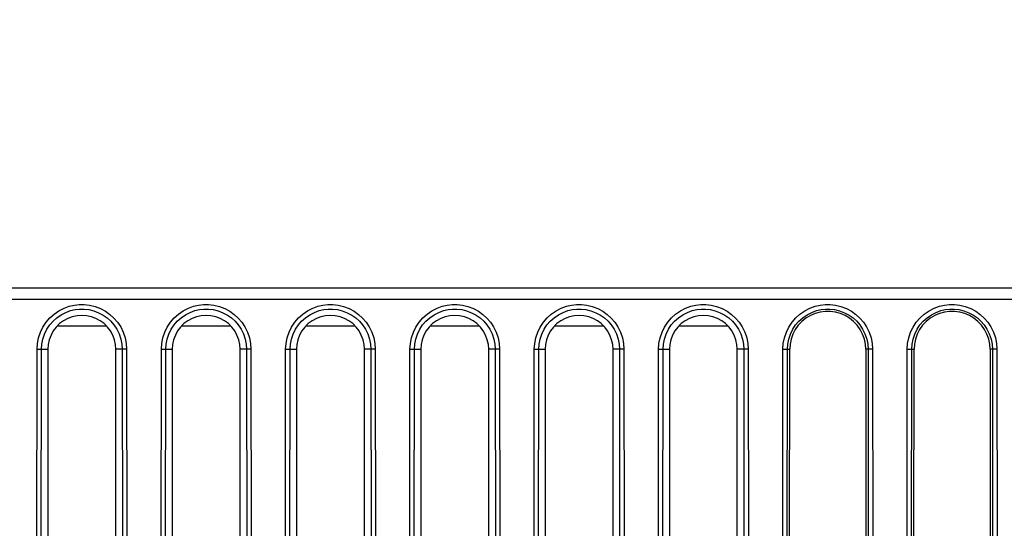
# Model space of a CAD drawing. Units: millimetres. Extents: x 0 to 7620, y 0 to 5080.
# Drawn here: x 2057 to 2101, y 1309 to 1332 of the extents above; entities that cross this region are included whole.
import ezdxf

# ---------------------------------------------------------------- set-up
doc = ezdxf.new("R2010")
doc.units = ezdxf.units.MM
doc.header["$LTSCALE"] = 419.1
doc.layers.get('0').update_dxf_attribs({"linetype": 'CONTINUOUS'})
doc.layers.add('7_ALL_FEATURES', color=7, linetype='CONTINUOUS')
doc.layers.add('DEF_DRAFT_DIM', color=7, linetype='CONTINUOUS')
doc.styles.get("Standard").update_dxf_attribs({"font": 'txt', "width": 0.8})
doc.dimstyles.new('DIMSTYLE_1', dxfattribs={"dimtxt": 20, "dimasz": 3, "dimexe": 0.8, "dimexo": 0.2, "dimgap": 5, "dimtad": 1, "dimdsep": 46, "dimtxsty": 'Standard', "dimblk": 'OPEN', "dimblk1": 'OPEN', "dimblk2": 'OPEN', "dimcen": 0.09, "dimazin": 2, "dimtp": 0.1, "dimtm": 0.1, "dimtfac": 1, "dimtdec": 0, "dimtofl": 0, "dimtmove": 0, "dimatfit": 3, "dimldrblk": 'OPEN', "dimfxl": 0, "dimtolj": 1, "dimarcsym": 0})

# ---------------------------------------------------------------- blocks, each defined once
blk = doc.blocks.new('_OPEN')
at = {"color": 0, "linetype": 'ByBlock'}
for p, q in [((0, 0), (-1, 0.117)), ((-1, -0.117), (0, 0)), ((-1, 0), (0, 0))]:
    blk.add_line(p, q, dxfattribs=at)
blk = doc.blocks.new('*D8')
at = {"layer": 'DEF_DRAFT_DIM', "color": 7, "linetype": 'Continuous'}
for p, q in [((2136.258, 1509.697), (2639.988, 1509.697)), ((2639.988, 1509.697), (2645.788, 1509.697)), ((2644.988, 1509.697), (2644.988, 1325.305)), ((2644.988, 1140.912), (2644.988, 1325.305)), ((1721.329, 1140.912), (2639.988, 1140.912)), ((2639.988, 1140.912), (2645.788, 1140.912))]:
    blk.add_line(p, q, dxfattribs=at)
at = {"layer": 'DEF_DRAFT_DIM', "color": 7, "linetype": 'Continuous', "xscale": 3, "yscale": 3, "zscale": 3}
for p, rotation in [((2644.988, 1509.697), 90), ((2644.988, 1140.912), 270)]:
    blk.add_blockref('_OPEN', p, dxfattribs=dict(at, rotation=rotation))

msp = doc.modelspace()

# ---------------------------------------------------------------- linework, layer by layer
at = {"layer": '7_ALL_FEATURES', "color": 7, "linetype": 'Continuous'}
for p, q in [((2215.229, 1320.042), (1988.281, 1320.042)), ((2215.229, 1319.542), (1987.388, 1319.542)), ((2058.712, 1319.041), (2058.942, 1319.158)), ((2058.942, 1319.158), (2059.173, 1319.242)), ((2059.021, 1318.976), (2059.229, 1319.052)), ((2059.173, 1319.242), (2059.397, 1319.294)), ((2059.229, 1319.052), (2059.431, 1319.099)), ((2059.397, 1319.294), (2059.615, 1319.32)), ((2059.431, 1319.099), (2059.627, 1319.122)), ((2059.615, 1319.32), (2059.836, 1319.32)), ((2059.627, 1319.122), (2059.825, 1319.122)), ((2059.825, 1319.122), (2060.033, 1319.098)), ((2059.836, 1319.32), (2060.067, 1319.293)), ((2060.033, 1319.098), (2060.253, 1319.044)), ((2060.067, 1319.293), (2060.312, 1319.234)), ((2060.312, 1319.234), (2060.554, 1319.141)), ((2060.554, 1319.141), (2060.777, 1319.022)), ((2064.212, 1319.041), (2064.442, 1319.158)), ((2064.442, 1319.158), (2064.673, 1319.242)), ((2064.521, 1318.976), (2064.729, 1319.052)), ((2064.673, 1319.242), (2064.897, 1319.294)), ((2064.729, 1319.052), (2064.931, 1319.099)), ((2064.897, 1319.294), (2065.115, 1319.32)), ((2064.931, 1319.099), (2065.127, 1319.122)), ((2065.115, 1319.32), (2065.336, 1319.32)), ((2065.127, 1319.122), (2065.325, 1319.122)), ((2065.325, 1319.122), (2065.533, 1319.098)), ((2065.336, 1319.32), (2065.567, 1319.293)), ((2065.533, 1319.098), (2065.753, 1319.044)), ((2065.567, 1319.293), (2065.812, 1319.234)), ((2065.812, 1319.234), (2066.054, 1319.141)), ((2066.054, 1319.141), (2066.277, 1319.022)), ((2069.712, 1319.041), (2069.942, 1319.158)), ((2069.942, 1319.158), (2070.173, 1319.242)), ((2070.021, 1318.976), (2070.229, 1319.052)), ((2070.173, 1319.242), (2070.397, 1319.294)), ((2070.229, 1319.052), (2070.431, 1319.099)), ((2070.397, 1319.294), (2070.615, 1319.32)), ((2070.431, 1319.099), (2070.627, 1319.122)), ((2070.615, 1319.32), (2070.836, 1319.32)), ((2070.627, 1319.122), (2070.825, 1319.122)), ((2070.825, 1319.122), (2071.033, 1319.098)), ((2070.836, 1319.32), (2071.067, 1319.293)), ((2071.033, 1319.098), (2071.253, 1319.044)), ((2071.067, 1319.293), (2071.312, 1319.234)), ((2071.312, 1319.234), (2071.554, 1319.141)), ((2071.554, 1319.141), (2071.777, 1319.022)), ((2075.212, 1319.041), (2075.442, 1319.158)), ((2075.442, 1319.158), (2075.673, 1319.242)), ((2075.521, 1318.976), (2075.729, 1319.052)), ((2075.673, 1319.242), (2075.897, 1319.294)), ((2075.729, 1319.052), (2075.931, 1319.099)), ((2075.897, 1319.294), (2076.115, 1319.32)), ((2075.931, 1319.099), (2076.127, 1319.122)), ((2076.115, 1319.32), (2076.336, 1319.32)), ((2076.127, 1319.122), (2076.325, 1319.122)), ((2076.325, 1319.122), (2076.533, 1319.098)), ((2076.336, 1319.32), (2076.567, 1319.293)), ((2076.533, 1319.098), (2076.753, 1319.044)), ((2076.567, 1319.293), (2076.812, 1319.234)), ((2076.812, 1319.234), (2077.054, 1319.141)), ((2077.054, 1319.141), (2077.277, 1319.022)), ((2080.712, 1319.041), (2080.942, 1319.158)), ((2080.942, 1319.158), (2081.173, 1319.242)), ((2081.021, 1318.976), (2081.229, 1319.052)), ((2081.173, 1319.242), (2081.397, 1319.294)), ((2081.229, 1319.052), (2081.431, 1319.099)), ((2081.397, 1319.294), (2081.615, 1319.32)), ((2081.431, 1319.099), (2081.627, 1319.122)), ((2081.615, 1319.32), (2081.836, 1319.32)), ((2081.627, 1319.122), (2081.825, 1319.122)), ((2081.825, 1319.122), (2082.033, 1319.098)), ((2081.836, 1319.32), (2082.067, 1319.293)), ((2082.033, 1319.098), (2082.253, 1319.044)), ((2082.067, 1319.293), (2082.312, 1319.234)), ((2082.312, 1319.234), (2082.554, 1319.141)), ((2082.554, 1319.141), (2082.777, 1319.022)), ((2086.212, 1319.041), (2086.442, 1319.158)), ((2086.442, 1319.158), (2086.673, 1319.242)), ((2086.521, 1318.976), (2086.729, 1319.052)), ((2086.673, 1319.242), (2086.897, 1319.294)), ((2086.729, 1319.052), (2086.931, 1319.099)), ((2086.897, 1319.294), (2087.115, 1319.32)), ((2086.931, 1319.099), (2087.127, 1319.122)), ((2087.115, 1319.32), (2087.336, 1319.32)), ((2087.127, 1319.122), (2087.325, 1319.122)), ((2087.325, 1319.122), (2087.533, 1319.098)), ((2087.336, 1319.32), (2087.567, 1319.293)), ((2087.533, 1319.098), (2087.753, 1319.044)), ((2087.567, 1319.293), (2087.812, 1319.234)), ((2087.812, 1319.234), (2088.054, 1319.141)), ((2088.054, 1319.141), (2088.277, 1319.022)), ((2091.712, 1319.041), (2091.942, 1319.158)), ((2091.942, 1319.158), (2092.173, 1319.242)), ((2092.021, 1318.976), (2092.229, 1319.052)), ((2092.173, 1319.242), (2092.397, 1319.294)), ((2092.229, 1319.052), (2092.431, 1319.099)), ((2092.397, 1319.294), (2092.615, 1319.32)), ((2092.431, 1319.099), (2092.627, 1319.122)), ((2092.615, 1319.32), (2092.836, 1319.32)), ((2092.627, 1319.122), (2092.825, 1319.122)), ((2092.825, 1319.122), (2093.033, 1319.098)), ((2092.836, 1319.32), (2093.067, 1319.293)), ((2093.033, 1319.098), (2093.253, 1319.044)), ((2093.067, 1319.293), (2093.312, 1319.234)), ((2093.312, 1319.234), (2093.554, 1319.141)), ((2093.554, 1319.141), (2093.777, 1319.022)), ((2097.212, 1319.041), (2097.442, 1319.158)), ((2097.442, 1319.158), (2097.673, 1319.242)), ((2097.521, 1318.976), (2097.729, 1319.052)), ((2097.673, 1319.242), (2097.897, 1319.294)), ((2097.729, 1319.052), (2097.931, 1319.099)), ((2097.897, 1319.294), (2098.115, 1319.32)), ((2097.931, 1319.099), (2098.127, 1319.122)), ((2098.115, 1319.32), (2098.336, 1319.32)), ((2098.127, 1319.122), (2098.325, 1319.122)), ((2098.325, 1319.122), (2098.533, 1319.098)), ((2098.336, 1319.32), (2098.567, 1319.293)), ((2098.533, 1319.098), (2098.753, 1319.044)), ((2098.567, 1319.293), (2098.812, 1319.234)), ((2098.812, 1319.234), (2099.054, 1319.141)), ((2099.054, 1319.141), (2099.277, 1319.022)), ((2058.148, 1318.536), (2058.311, 1318.727)), ((2058.311, 1318.727), (2058.5, 1318.895)), ((2058.453, 1318.588), (2058.622, 1318.739)), ((2058.5, 1318.895), (2058.712, 1319.041)), ((2058.622, 1318.739), (2058.814, 1318.87)), ((2058.814, 1318.87), (2059.021, 1318.976)), ((2059.106, 1318.707), (2058.918, 1318.604)), ((2059.306, 1318.782), (2059.106, 1318.707)), ((2059.515, 1318.827), (2059.306, 1318.782)), ((2059.729, 1318.842), (2059.515, 1318.827)), ((2059.942, 1318.827), (2059.729, 1318.842)), ((2060.152, 1318.782), (2059.942, 1318.827)), ((2060.352, 1318.707), (2060.152, 1318.782)), ((2060.253, 1319.044), (2060.472, 1318.961)), ((2060.54, 1318.604), (2060.352, 1318.707)), ((2060.472, 1318.961), (2060.672, 1318.853)), ((2060.672, 1318.853), (2060.85, 1318.728)), ((2060.777, 1319.022), (2060.974, 1318.883)), ((2060.85, 1318.728), (2061.009, 1318.584)), ((2060.974, 1318.883), (2061.151, 1318.722)), ((2061.151, 1318.722), (2061.309, 1318.537)), ((2063.648, 1318.536), (2063.811, 1318.727)), ((2063.811, 1318.727), (2064, 1318.895)), ((2063.953, 1318.588), (2064.122, 1318.739)), ((2064, 1318.895), (2064.212, 1319.041)), ((2064.122, 1318.739), (2064.314, 1318.87)), ((2064.314, 1318.87), (2064.521, 1318.976)), ((2064.606, 1318.707), (2064.418, 1318.604)), ((2064.806, 1318.782), (2064.606, 1318.707)), ((2065.015, 1318.827), (2064.806, 1318.782)), ((2065.229, 1318.842), (2065.015, 1318.827)), ((2065.442, 1318.827), (2065.229, 1318.842)), ((2065.652, 1318.782), (2065.442, 1318.827)), ((2065.852, 1318.707), (2065.652, 1318.782)), ((2065.753, 1319.044), (2065.972, 1318.961)), ((2066.04, 1318.604), (2065.852, 1318.707)), ((2065.972, 1318.961), (2066.172, 1318.853)), ((2066.172, 1318.853), (2066.35, 1318.728)), ((2066.277, 1319.022), (2066.474, 1318.883)), ((2066.35, 1318.728), (2066.509, 1318.584)), ((2066.474, 1318.883), (2066.651, 1318.722)), ((2066.651, 1318.722), (2066.809, 1318.537)), ((2069.148, 1318.536), (2069.311, 1318.727)), ((2069.311, 1318.727), (2069.5, 1318.895)), ((2069.453, 1318.588), (2069.622, 1318.739)), ((2069.5, 1318.895), (2069.712, 1319.041)), ((2069.622, 1318.739), (2069.814, 1318.87)), ((2069.814, 1318.87), (2070.021, 1318.976)), ((2070.106, 1318.707), (2069.918, 1318.604)), ((2070.306, 1318.782), (2070.106, 1318.707)), ((2070.515, 1318.827), (2070.306, 1318.782)), ((2070.729, 1318.842), (2070.515, 1318.827)), ((2070.942, 1318.827), (2070.729, 1318.842)), ((2071.152, 1318.782), (2070.942, 1318.827)), ((2071.352, 1318.707), (2071.152, 1318.782)), ((2071.253, 1319.044), (2071.472, 1318.961)), ((2071.54, 1318.604), (2071.352, 1318.707)), ((2071.472, 1318.961), (2071.672, 1318.853)), ((2071.672, 1318.853), (2071.85, 1318.728)), ((2071.777, 1319.022), (2071.974, 1318.883)), ((2071.85, 1318.728), (2072.009, 1318.584)), ((2071.974, 1318.883), (2072.151, 1318.722)), ((2072.151, 1318.722), (2072.309, 1318.537)), ((2074.648, 1318.536), (2074.811, 1318.727)), ((2074.811, 1318.727), (2075, 1318.895)), ((2074.953, 1318.588), (2075.122, 1318.739)), ((2075, 1318.895), (2075.212, 1319.041)), ((2075.122, 1318.739), (2075.314, 1318.87)), ((2075.314, 1318.87), (2075.521, 1318.976)), ((2075.606, 1318.707), (2075.418, 1318.604)), ((2075.806, 1318.782), (2075.606, 1318.707)), ((2076.015, 1318.827), (2075.806, 1318.782)), ((2076.229, 1318.842), (2076.015, 1318.827)), ((2076.442, 1318.827), (2076.229, 1318.842)), ((2076.652, 1318.782), (2076.442, 1318.827)), ((2076.852, 1318.707), (2076.652, 1318.782)), ((2076.753, 1319.044), (2076.972, 1318.961)), ((2077.04, 1318.604), (2076.852, 1318.707)), ((2076.972, 1318.961), (2077.172, 1318.853)), ((2077.172, 1318.853), (2077.35, 1318.728)), ((2077.277, 1319.022), (2077.474, 1318.883)), ((2077.35, 1318.728), (2077.509, 1318.584)), ((2077.474, 1318.883), (2077.651, 1318.722)), ((2077.651, 1318.722), (2077.809, 1318.537)), ((2080.148, 1318.536), (2080.311, 1318.727)), ((2080.311, 1318.727), (2080.5, 1318.895)), ((2080.453, 1318.588), (2080.622, 1318.739)), ((2080.5, 1318.895), (2080.712, 1319.041)), ((2080.622, 1318.739), (2080.814, 1318.87)), ((2080.814, 1318.87), (2081.021, 1318.976)), ((2081.106, 1318.707), (2080.918, 1318.604)), ((2081.306, 1318.782), (2081.106, 1318.707)), ((2081.515, 1318.827), (2081.306, 1318.782)), ((2081.729, 1318.842), (2081.515, 1318.827)), ((2081.942, 1318.827), (2081.729, 1318.842)), ((2082.152, 1318.782), (2081.942, 1318.827)), ((2082.352, 1318.707), (2082.152, 1318.782)), ((2082.253, 1319.044), (2082.472, 1318.961)), ((2082.54, 1318.604), (2082.352, 1318.707)), ((2082.472, 1318.961), (2082.672, 1318.853)), ((2082.672, 1318.853), (2082.85, 1318.728)), ((2082.777, 1319.022), (2082.974, 1318.883)), ((2082.85, 1318.728), (2083.009, 1318.584)), ((2082.974, 1318.883), (2083.151, 1318.722)), ((2083.151, 1318.722), (2083.309, 1318.537)), ((2085.648, 1318.536), (2085.811, 1318.727)), ((2085.811, 1318.727), (2086, 1318.895)), ((2085.953, 1318.588), (2086.122, 1318.739)), ((2086, 1318.895), (2086.212, 1319.041)), ((2086.122, 1318.739), (2086.314, 1318.87)), ((2086.314, 1318.87), (2086.521, 1318.976)), ((2086.606, 1318.707), (2086.418, 1318.604)), ((2086.806, 1318.782), (2086.606, 1318.707)), ((2087.015, 1318.827), (2086.806, 1318.782)), ((2087.229, 1318.842), (2087.015, 1318.827)), ((2087.442, 1318.827), (2087.229, 1318.842)), ((2087.652, 1318.782), (2087.442, 1318.827)), ((2087.852, 1318.707), (2087.652, 1318.782)), ((2087.753, 1319.044), (2087.972, 1318.961)), ((2088.04, 1318.604), (2087.852, 1318.707)), ((2087.972, 1318.961), (2088.172, 1318.853)), ((2088.172, 1318.853), (2088.35, 1318.728)), ((2088.277, 1319.022), (2088.474, 1318.883)), ((2088.35, 1318.728), (2088.509, 1318.584)), ((2088.474, 1318.883), (2088.651, 1318.722)), ((2088.651, 1318.722), (2088.809, 1318.537)), ((2091.148, 1318.536), (2091.311, 1318.727)), ((2091.311, 1318.727), (2091.5, 1318.895)), ((2091.453, 1318.588), (2091.622, 1318.739)), ((2091.5, 1318.895), (2091.712, 1319.041)), ((2091.764, 1318.719), (2091.584, 1318.573)), ((2091.622, 1318.739), (2091.814, 1318.87)), ((2091.961, 1318.837), (2091.764, 1318.719)), ((2091.814, 1318.87), (2092.021, 1318.976)), ((2092.171, 1318.927), (2091.961, 1318.837)), ((2092.392, 1318.989), (2092.171, 1318.927)), ((2092.617, 1319.02), (2092.392, 1318.989)), ((2092.842, 1319.02), (2092.617, 1319.02)), ((2093.066, 1318.989), (2092.842, 1319.02)), ((2093.287, 1318.927), (2093.066, 1318.989)), ((2093.253, 1319.044), (2093.472, 1318.961)), ((2093.497, 1318.837), (2093.287, 1318.927)), ((2093.472, 1318.961), (2093.672, 1318.853)), ((2093.694, 1318.719), (2093.497, 1318.837)), ((2093.672, 1318.853), (2093.85, 1318.728)), ((2093.874, 1318.574), (2093.694, 1318.719)), ((2093.777, 1319.022), (2093.974, 1318.883)), ((2093.85, 1318.728), (2094.009, 1318.584)), ((2093.974, 1318.883), (2094.151, 1318.722)), ((2094.151, 1318.722), (2094.309, 1318.537)), ((2096.648, 1318.536), (2096.811, 1318.727)), ((2096.811, 1318.727), (2097, 1318.895)), ((2096.953, 1318.588), (2097.122, 1318.739)), ((2097, 1318.895), (2097.212, 1319.041)), ((2097.264, 1318.719), (2097.084, 1318.573)), ((2097.122, 1318.739), (2097.314, 1318.87)), ((2097.461, 1318.837), (2097.264, 1318.719)), ((2097.314, 1318.87), (2097.521, 1318.976)), ((2097.671, 1318.927), (2097.461, 1318.837)), ((2097.892, 1318.989), (2097.671, 1318.927)), ((2098.117, 1319.02), (2097.892, 1318.989)), ((2098.342, 1319.02), (2098.117, 1319.02)), ((2098.566, 1318.989), (2098.342, 1319.02)), ((2098.787, 1318.927), (2098.566, 1318.989)), ((2098.753, 1319.044), (2098.972, 1318.961)), ((2098.997, 1318.837), (2098.787, 1318.927)), ((2098.972, 1318.961), (2099.172, 1318.853)), ((2099.194, 1318.719), (2098.997, 1318.837)), ((2099.172, 1318.853), (2099.35, 1318.728)), ((2099.374, 1318.574), (2099.194, 1318.719)), ((2099.277, 1319.022), (2099.474, 1318.883)), ((2099.35, 1318.728), (2099.509, 1318.584)), ((2099.474, 1318.883), (2099.651, 1318.722)), ((2099.651, 1318.722), (2099.809, 1318.537)), ((2057.897, 1318.094), (2058.009, 1318.324)), ((2058.009, 1318.324), (2058.148, 1318.536)), ((2058.081, 1318.018), (2058.182, 1318.226)), ((2058.182, 1318.226), (2058.307, 1318.417)), ((2058.307, 1318.417), (2058.453, 1318.588)), ((2058.595, 1318.325), (2058.467, 1318.153)), ((2058.747, 1318.476), (2058.595, 1318.325)), ((2060.827, 1318.36), (2058.63, 1318.36)), ((2058.918, 1318.604), (2058.747, 1318.476)), ((2060.711, 1318.476), (2060.54, 1318.604)), ((2060.863, 1318.325), (2060.711, 1318.476)), ((2060.991, 1318.153), (2060.863, 1318.325)), ((2061.009, 1318.584), (2061.15, 1318.418)), ((2061.15, 1318.418), (2061.274, 1318.23)), ((2061.274, 1318.23), (2061.377, 1318.02)), ((2061.309, 1318.537), (2061.447, 1318.328)), ((2061.447, 1318.328), (2061.56, 1318.096)), ((2063.397, 1318.094), (2063.509, 1318.324)), ((2063.509, 1318.324), (2063.648, 1318.536)), ((2063.581, 1318.018), (2063.682, 1318.226)), ((2063.682, 1318.226), (2063.807, 1318.417)), ((2063.807, 1318.417), (2063.953, 1318.588)), ((2064.095, 1318.325), (2063.967, 1318.153)), ((2064.247, 1318.476), (2064.095, 1318.325)), ((2066.327, 1318.36), (2064.13, 1318.36)), ((2064.418, 1318.604), (2064.247, 1318.476)), ((2066.211, 1318.476), (2066.04, 1318.604)), ((2066.363, 1318.325), (2066.211, 1318.476)), ((2066.491, 1318.153), (2066.363, 1318.325)), ((2066.509, 1318.584), (2066.65, 1318.418)), ((2066.65, 1318.418), (2066.774, 1318.23)), ((2066.774, 1318.23), (2066.877, 1318.02)), ((2066.809, 1318.537), (2066.947, 1318.328)), ((2066.947, 1318.328), (2067.06, 1318.096)), ((2068.897, 1318.094), (2069.009, 1318.324)), ((2069.009, 1318.324), (2069.148, 1318.536)), ((2069.081, 1318.018), (2069.182, 1318.226)), ((2069.182, 1318.226), (2069.307, 1318.417)), ((2069.307, 1318.417), (2069.453, 1318.588)), ((2069.595, 1318.325), (2069.467, 1318.153)), ((2069.747, 1318.476), (2069.595, 1318.325)), ((2071.827, 1318.36), (2069.63, 1318.36)), ((2069.918, 1318.604), (2069.747, 1318.476)), ((2071.711, 1318.476), (2071.54, 1318.604)), ((2071.863, 1318.325), (2071.711, 1318.476)), ((2071.991, 1318.153), (2071.863, 1318.325)), ((2072.009, 1318.584), (2072.15, 1318.418)), ((2072.15, 1318.418), (2072.274, 1318.23)), ((2072.274, 1318.23), (2072.377, 1318.02)), ((2072.309, 1318.537), (2072.447, 1318.328)), ((2072.447, 1318.328), (2072.56, 1318.096)), ((2074.397, 1318.094), (2074.509, 1318.324)), ((2074.509, 1318.324), (2074.648, 1318.536)), ((2074.581, 1318.018), (2074.682, 1318.226)), ((2074.682, 1318.226), (2074.807, 1318.417)), ((2074.807, 1318.417), (2074.953, 1318.588)), ((2075.095, 1318.325), (2074.967, 1318.153)), ((2075.247, 1318.476), (2075.095, 1318.325)), ((2077.327, 1318.36), (2075.13, 1318.36)), ((2075.418, 1318.604), (2075.247, 1318.476)), ((2077.211, 1318.476), (2077.04, 1318.604)), ((2077.363, 1318.325), (2077.211, 1318.476)), ((2077.491, 1318.153), (2077.363, 1318.325)), ((2077.509, 1318.584), (2077.65, 1318.418)), ((2077.65, 1318.418), (2077.774, 1318.23)), ((2077.774, 1318.23), (2077.877, 1318.02)), ((2077.809, 1318.537), (2077.947, 1318.328)), ((2077.947, 1318.328), (2078.06, 1318.096)), ((2079.897, 1318.094), (2080.009, 1318.324)), ((2080.009, 1318.324), (2080.148, 1318.536)), ((2080.081, 1318.018), (2080.182, 1318.226)), ((2080.182, 1318.226), (2080.307, 1318.417)), ((2080.307, 1318.417), (2080.453, 1318.588)), ((2080.595, 1318.325), (2080.467, 1318.153)), ((2080.747, 1318.476), (2080.595, 1318.325)), ((2082.827, 1318.36), (2080.63, 1318.36)), ((2080.918, 1318.604), (2080.747, 1318.476)), ((2082.711, 1318.476), (2082.54, 1318.604)), ((2082.863, 1318.325), (2082.711, 1318.476)), ((2082.991, 1318.153), (2082.863, 1318.325)), ((2083.009, 1318.584), (2083.15, 1318.418)), ((2083.15, 1318.418), (2083.274, 1318.23)), ((2083.274, 1318.23), (2083.377, 1318.02)), ((2083.309, 1318.537), (2083.447, 1318.328)), ((2083.447, 1318.328), (2083.56, 1318.096)), ((2085.397, 1318.094), (2085.509, 1318.324)), ((2085.509, 1318.324), (2085.648, 1318.536)), ((2085.581, 1318.018), (2085.682, 1318.226)), ((2085.682, 1318.226), (2085.807, 1318.417)), ((2085.807, 1318.417), (2085.953, 1318.588)), ((2086.095, 1318.325), (2085.967, 1318.153)), ((2086.247, 1318.476), (2086.095, 1318.325)), ((2088.327, 1318.36), (2086.13, 1318.36)), ((2086.418, 1318.604), (2086.247, 1318.476)), ((2088.211, 1318.476), (2088.04, 1318.604)), ((2088.363, 1318.325), (2088.211, 1318.476)), ((2088.491, 1318.153), (2088.363, 1318.325)), ((2088.509, 1318.584), (2088.65, 1318.418)), ((2088.65, 1318.418), (2088.774, 1318.23)), ((2088.774, 1318.23), (2088.877, 1318.02)), ((2088.809, 1318.537), (2088.947, 1318.328)), ((2088.947, 1318.328), (2089.06, 1318.096)), ((2090.897, 1318.094), (2091.009, 1318.324)), ((2091.009, 1318.324), (2091.148, 1318.536)), ((2091.081, 1318.018), (2091.182, 1318.226)), ((2091.182, 1318.226), (2091.307, 1318.417)), ((2091.29, 1318.211), (2091.184, 1318.006)), ((2091.423, 1318.402), (2091.29, 1318.211)), ((2091.307, 1318.417), (2091.453, 1318.588)), ((2091.584, 1318.573), (2091.423, 1318.402)), ((2094.034, 1318.403), (2093.874, 1318.574)), ((2094.009, 1318.584), (2094.15, 1318.418)), ((2094.168, 1318.211), (2094.034, 1318.403)), ((2094.15, 1318.418), (2094.274, 1318.23)), ((2094.273, 1318.006), (2094.168, 1318.211)), ((2094.274, 1318.23), (2094.377, 1318.02)), ((2094.309, 1318.537), (2094.447, 1318.328)), ((2094.447, 1318.328), (2094.56, 1318.096)), ((2096.397, 1318.094), (2096.509, 1318.324)), ((2096.509, 1318.324), (2096.648, 1318.536)), ((2096.581, 1318.018), (2096.682, 1318.226)), ((2096.682, 1318.226), (2096.807, 1318.417)), ((2096.79, 1318.211), (2096.684, 1318.006)), ((2096.923, 1318.402), (2096.79, 1318.211)), ((2096.807, 1318.417), (2096.953, 1318.588)), ((2097.084, 1318.573), (2096.923, 1318.402)), ((2099.534, 1318.403), (2099.374, 1318.574)), ((2099.509, 1318.584), (2099.65, 1318.418)), ((2099.668, 1318.211), (2099.534, 1318.403)), ((2099.65, 1318.418), (2099.774, 1318.23)), ((2099.773, 1318.006), (2099.668, 1318.211)), ((2099.774, 1318.23), (2099.877, 1318.02)), ((2099.809, 1318.537), (2099.947, 1318.328)), ((2099.947, 1318.328), (2100.06, 1318.096)), ((2057.763, 1317.595), (2057.814, 1317.848)), ((2057.814, 1317.848), (2057.897, 1318.094)), ((2057.96, 1317.569), (2058.006, 1317.797)), ((2058.006, 1317.797), (2058.081, 1318.018)), ((2058.29, 1317.765), (2058.244, 1317.556)), ((2058.365, 1317.966), (2058.29, 1317.765)), ((2058.467, 1318.153), (2058.365, 1317.966)), ((2061.093, 1317.966), (2060.991, 1318.153)), ((2061.168, 1317.765), (2061.093, 1317.966)), ((2061.214, 1317.556), (2061.168, 1317.765)), ((2061.377, 1318.02), (2061.452, 1317.797)), ((2061.452, 1317.797), (2061.498, 1317.569)), ((2061.56, 1318.096), (2061.644, 1317.849)), ((2061.644, 1317.849), (2061.695, 1317.595)), ((2063.263, 1317.595), (2063.314, 1317.848)), ((2063.314, 1317.848), (2063.397, 1318.094)), ((2063.46, 1317.569), (2063.506, 1317.797)), ((2063.506, 1317.797), (2063.581, 1318.018)), ((2063.79, 1317.765), (2063.744, 1317.556)), ((2063.865, 1317.966), (2063.79, 1317.765)), ((2063.967, 1318.153), (2063.865, 1317.966)), ((2066.593, 1317.966), (2066.491, 1318.153)), ((2066.668, 1317.765), (2066.593, 1317.966)), ((2066.714, 1317.556), (2066.668, 1317.765)), ((2066.877, 1318.02), (2066.952, 1317.797)), ((2066.952, 1317.797), (2066.998, 1317.569)), ((2067.06, 1318.096), (2067.144, 1317.849)), ((2067.144, 1317.849), (2067.195, 1317.595)), ((2068.763, 1317.595), (2068.814, 1317.848)), ((2068.814, 1317.848), (2068.897, 1318.094)), ((2068.96, 1317.569), (2069.006, 1317.797)), ((2069.006, 1317.797), (2069.081, 1318.018)), ((2069.29, 1317.765), (2069.244, 1317.556)), ((2069.365, 1317.966), (2069.29, 1317.765)), ((2069.467, 1318.153), (2069.365, 1317.966)), ((2072.093, 1317.966), (2071.991, 1318.153)), ((2072.168, 1317.765), (2072.093, 1317.966)), ((2072.214, 1317.556), (2072.168, 1317.765)), ((2072.377, 1318.02), (2072.452, 1317.797)), ((2072.452, 1317.797), (2072.498, 1317.569)), ((2072.56, 1318.096), (2072.644, 1317.849)), ((2072.644, 1317.849), (2072.695, 1317.595)), ((2074.263, 1317.595), (2074.314, 1317.848)), ((2074.314, 1317.848), (2074.397, 1318.094)), ((2074.46, 1317.569), (2074.506, 1317.797)), ((2074.506, 1317.797), (2074.581, 1318.018)), ((2074.79, 1317.765), (2074.744, 1317.556)), ((2074.865, 1317.966), (2074.79, 1317.765)), ((2074.967, 1318.153), (2074.865, 1317.966)), ((2077.593, 1317.966), (2077.491, 1318.153)), ((2077.668, 1317.765), (2077.593, 1317.966)), ((2077.714, 1317.556), (2077.668, 1317.765)), ((2077.877, 1318.02), (2077.952, 1317.797)), ((2077.952, 1317.797), (2077.998, 1317.569)), ((2078.06, 1318.096), (2078.144, 1317.849)), ((2078.144, 1317.849), (2078.195, 1317.595)), ((2079.763, 1317.595), (2079.814, 1317.848)), ((2079.814, 1317.848), (2079.897, 1318.094)), ((2079.96, 1317.569), (2080.006, 1317.797)), ((2080.006, 1317.797), (2080.081, 1318.018)), ((2080.29, 1317.765), (2080.244, 1317.556)), ((2080.365, 1317.966), (2080.29, 1317.765)), ((2080.467, 1318.153), (2080.365, 1317.966)), ((2083.093, 1317.966), (2082.991, 1318.153)), ((2083.168, 1317.765), (2083.093, 1317.966)), ((2083.214, 1317.556), (2083.168, 1317.765)), ((2083.377, 1318.02), (2083.452, 1317.797)), ((2083.452, 1317.797), (2083.498, 1317.569)), ((2083.56, 1318.096), (2083.644, 1317.849)), ((2083.644, 1317.849), (2083.695, 1317.595)), ((2085.263, 1317.595), (2085.314, 1317.848)), ((2085.314, 1317.848), (2085.397, 1318.094)), ((2085.46, 1317.569), (2085.506, 1317.797)), ((2085.506, 1317.797), (2085.581, 1318.018)), ((2085.79, 1317.765), (2085.744, 1317.556)), ((2085.865, 1317.966), (2085.79, 1317.765)), ((2085.967, 1318.153), (2085.865, 1317.966)), ((2088.593, 1317.966), (2088.491, 1318.153)), ((2088.668, 1317.765), (2088.593, 1317.966)), ((2088.714, 1317.556), (2088.668, 1317.765)), ((2088.877, 1318.02), (2088.952, 1317.797)), ((2088.952, 1317.797), (2088.998, 1317.569)), ((2089.06, 1318.096), (2089.144, 1317.849)), ((2089.144, 1317.849), (2089.195, 1317.595)), ((2090.763, 1317.595), (2090.814, 1317.848)), ((2090.814, 1317.848), (2090.897, 1318.094)), ((2090.96, 1317.569), (2091.006, 1317.797)), ((2091.006, 1317.797), (2091.081, 1318.018)), ((2091.108, 1317.789), (2091.062, 1317.565)), ((2091.184, 1318.006), (2091.108, 1317.789)), ((2094.35, 1317.789), (2094.273, 1318.006)), ((2094.396, 1317.565), (2094.35, 1317.789)), ((2094.377, 1318.02), (2094.452, 1317.797)), ((2094.452, 1317.797), (2094.498, 1317.569)), ((2094.56, 1318.096), (2094.644, 1317.849)), ((2094.644, 1317.849), (2094.695, 1317.595)), ((2096.263, 1317.595), (2096.314, 1317.848)), ((2096.314, 1317.848), (2096.397, 1318.094)), ((2096.46, 1317.569), (2096.506, 1317.797)), ((2096.506, 1317.797), (2096.581, 1318.018)), ((2096.608, 1317.789), (2096.562, 1317.565)), ((2096.684, 1318.006), (2096.608, 1317.789)), ((2099.85, 1317.789), (2099.773, 1318.006)), ((2099.896, 1317.565), (2099.85, 1317.789)), ((2099.877, 1318.02), (2099.952, 1317.797)), ((2099.952, 1317.797), (2099.998, 1317.569)), ((2100.06, 1318.096), (2100.144, 1317.849)), ((2100.144, 1317.849), (2100.195, 1317.595)), ((2057.718, 1290.343), (2057.746, 1317.343)), ((2057.746, 1317.343), (2057.763, 1317.595)), ((2057.746, 1317.343), (2057.945, 1317.343)), ((2057.916, 1290.343), (2057.945, 1317.343)), ((2057.945, 1317.343), (2057.96, 1317.569)), ((2057.945, 1317.343), (2058.229, 1317.342)), ((2058.244, 1317.556), (2058.229, 1317.342)), ((2058.229, 1317.342), (2058.229, 1290.342)), ((2061.229, 1317.342), (2061.214, 1317.556)), ((2061.513, 1317.343), (2061.229, 1317.342)), ((2061.229, 1290.342), (2061.229, 1317.342)), ((2061.498, 1317.569), (2061.513, 1317.343)), ((2061.513, 1317.343), (2061.542, 1290.343)), ((2061.711, 1317.343), (2061.513, 1317.343)), ((2061.695, 1317.595), (2061.711, 1317.343)), ((2061.711, 1317.343), (2061.74, 1290.343)), ((2063.218, 1290.343), (2063.246, 1317.343)), ((2063.246, 1317.343), (2063.263, 1317.595)), ((2063.246, 1317.343), (2063.445, 1317.343)), ((2063.416, 1290.343), (2063.445, 1317.343)), ((2063.445, 1317.343), (2063.46, 1317.569)), ((2063.445, 1317.343), (2063.729, 1317.342)), ((2063.744, 1317.556), (2063.729, 1317.342)), ((2063.729, 1317.342), (2063.729, 1290.342)), ((2066.729, 1317.342), (2066.714, 1317.556)), ((2067.013, 1317.343), (2066.729, 1317.342)), ((2066.729, 1290.342), (2066.729, 1317.342)), ((2066.998, 1317.569), (2067.013, 1317.343)), ((2067.013, 1317.343), (2067.042, 1290.343)), ((2067.211, 1317.343), (2067.013, 1317.343)), ((2067.195, 1317.595), (2067.211, 1317.343)), ((2067.211, 1317.343), (2067.24, 1290.343)), ((2068.718, 1290.343), (2068.746, 1317.343)), ((2068.746, 1317.343), (2068.763, 1317.595)), ((2068.746, 1317.343), (2068.945, 1317.343)), ((2068.916, 1290.343), (2068.945, 1317.343)), ((2068.945, 1317.343), (2068.96, 1317.569)), ((2068.945, 1317.343), (2069.229, 1317.342)), ((2069.244, 1317.556), (2069.229, 1317.342)), ((2069.229, 1317.342), (2069.229, 1290.342)), ((2072.229, 1317.342), (2072.214, 1317.556)), ((2072.513, 1317.343), (2072.229, 1317.342)), ((2072.229, 1290.342), (2072.229, 1317.342)), ((2072.498, 1317.569), (2072.513, 1317.343)), ((2072.513, 1317.343), (2072.542, 1290.343)), ((2072.711, 1317.343), (2072.513, 1317.343)), ((2072.695, 1317.595), (2072.711, 1317.343)), ((2072.711, 1317.343), (2072.74, 1290.343)), ((2074.218, 1290.343), (2074.246, 1317.343)), ((2074.246, 1317.343), (2074.263, 1317.595)), ((2074.246, 1317.343), (2074.445, 1317.343)), ((2074.416, 1290.343), (2074.445, 1317.343)), ((2074.445, 1317.343), (2074.46, 1317.569)), ((2074.445, 1317.343), (2074.729, 1317.342)), ((2074.744, 1317.556), (2074.729, 1317.342)), ((2074.729, 1317.342), (2074.729, 1290.342)), ((2077.729, 1317.342), (2077.714, 1317.556)), ((2078.013, 1317.343), (2077.729, 1317.342)), ((2077.729, 1290.342), (2077.729, 1317.342)), ((2077.998, 1317.569), (2078.013, 1317.343)), ((2078.013, 1317.343), (2078.042, 1290.343)), ((2078.211, 1317.343), (2078.013, 1317.343)), ((2078.195, 1317.595), (2078.211, 1317.343)), ((2078.211, 1317.343), (2078.24, 1290.343)), ((2079.718, 1290.343), (2079.746, 1317.343)), ((2079.746, 1317.343), (2079.763, 1317.595)), ((2079.746, 1317.343), (2079.945, 1317.343)), ((2079.916, 1290.343), (2079.945, 1317.343)), ((2079.945, 1317.343), (2079.96, 1317.569)), ((2079.945, 1317.343), (2080.229, 1317.342)), ((2080.244, 1317.556), (2080.229, 1317.342)), ((2080.229, 1317.342), (2080.229, 1290.342)), ((2083.229, 1317.342), (2083.214, 1317.556)), ((2083.513, 1317.343), (2083.229, 1317.342)), ((2083.229, 1290.342), (2083.229, 1317.342)), ((2083.498, 1317.569), (2083.513, 1317.343)), ((2083.513, 1317.343), (2083.542, 1290.343)), ((2083.711, 1317.343), (2083.513, 1317.343)), ((2083.695, 1317.595), (2083.711, 1317.343)), ((2083.711, 1317.343), (2083.74, 1290.343)), ((2085.218, 1290.343), (2085.246, 1317.343)), ((2085.246, 1317.343), (2085.263, 1317.595)), ((2085.246, 1317.343), (2085.445, 1317.343)), ((2085.416, 1290.343), (2085.445, 1317.343)), ((2085.445, 1317.343), (2085.46, 1317.569)), ((2085.445, 1317.343), (2085.729, 1317.342)), ((2085.744, 1317.556), (2085.729, 1317.342)), ((2085.729, 1317.342), (2085.729, 1290.342)), ((2088.729, 1317.342), (2088.714, 1317.556)), ((2089.013, 1317.343), (2088.729, 1317.342)), ((2088.729, 1290.342), (2088.729, 1317.342)), ((2088.998, 1317.569), (2089.013, 1317.343)), ((2089.013, 1317.343), (2089.042, 1290.343)), ((2089.211, 1317.343), (2089.013, 1317.343)), ((2089.195, 1317.595), (2089.211, 1317.343)), ((2089.211, 1317.343), (2089.24, 1290.343)), ((2090.718, 1290.343), (2090.746, 1317.343)), ((2090.746, 1317.343), (2090.763, 1317.595)), ((2090.746, 1317.343), (2090.945, 1317.343)), ((2090.916, 1290.343), (2090.945, 1317.343)), ((2090.945, 1317.343), (2090.96, 1317.569)), ((2090.945, 1317.343), (2091.046, 1317.343)), ((2091.017, 1290.343), (2091.046, 1317.343)), ((2091.062, 1317.565), (2091.046, 1317.343)), ((2094.412, 1317.343), (2094.396, 1317.565)), ((2094.412, 1317.343), (2094.441, 1290.343)), ((2094.711, 1317.343), (2094.412, 1317.343)), ((2094.498, 1317.569), (2094.513, 1317.343)), ((2094.513, 1317.343), (2094.542, 1290.343)), ((2094.695, 1317.595), (2094.711, 1317.343)), ((2094.711, 1317.343), (2094.74, 1290.343)), ((2096.218, 1290.343), (2096.246, 1317.343)), ((2096.246, 1317.343), (2096.263, 1317.595)), ((2096.246, 1317.343), (2096.445, 1317.343)), ((2096.416, 1290.343), (2096.445, 1317.343)), ((2096.445, 1317.343), (2096.46, 1317.569)), ((2096.445, 1317.343), (2096.546, 1317.343)), ((2096.517, 1290.343), (2096.546, 1317.343)), ((2096.562, 1317.565), (2096.546, 1317.343)), ((2099.912, 1317.343), (2099.896, 1317.565)), ((2099.912, 1317.343), (2099.941, 1290.343)), ((2100.211, 1317.343), (2099.912, 1317.343)), ((2099.998, 1317.569), (2100.013, 1317.343)), ((2100.013, 1317.343), (2100.042, 1290.343)), ((2100.195, 1317.595), (2100.211, 1317.343)), ((2100.211, 1317.343), (2100.24, 1290.343))]:
    msp.add_line(p, q, dxfattribs=at)

# ---------------------------------------------------------------- dimensions: what is measured, and where the dimension line sits
at = {"layer": 'DEF_DRAFT_DIM', "color": 7, "linetype": 'Continuous'}
dim = msp.add_linear_dim(base=(2644.988, 1509.697), p1=(1721.129, 1140.912), p2=(2136.058, 1509.697), angle=90, text='369.8', dimstyle='DIMSTYLE_1', dxfattribs=at)
dim.commit()
dim.dimension.update_dxf_attribs({"geometry": '*D8', "text_midpoint": (2644.988, 1285.305), "dimtype": 160})

doc.saveas('drawing.dxf')
